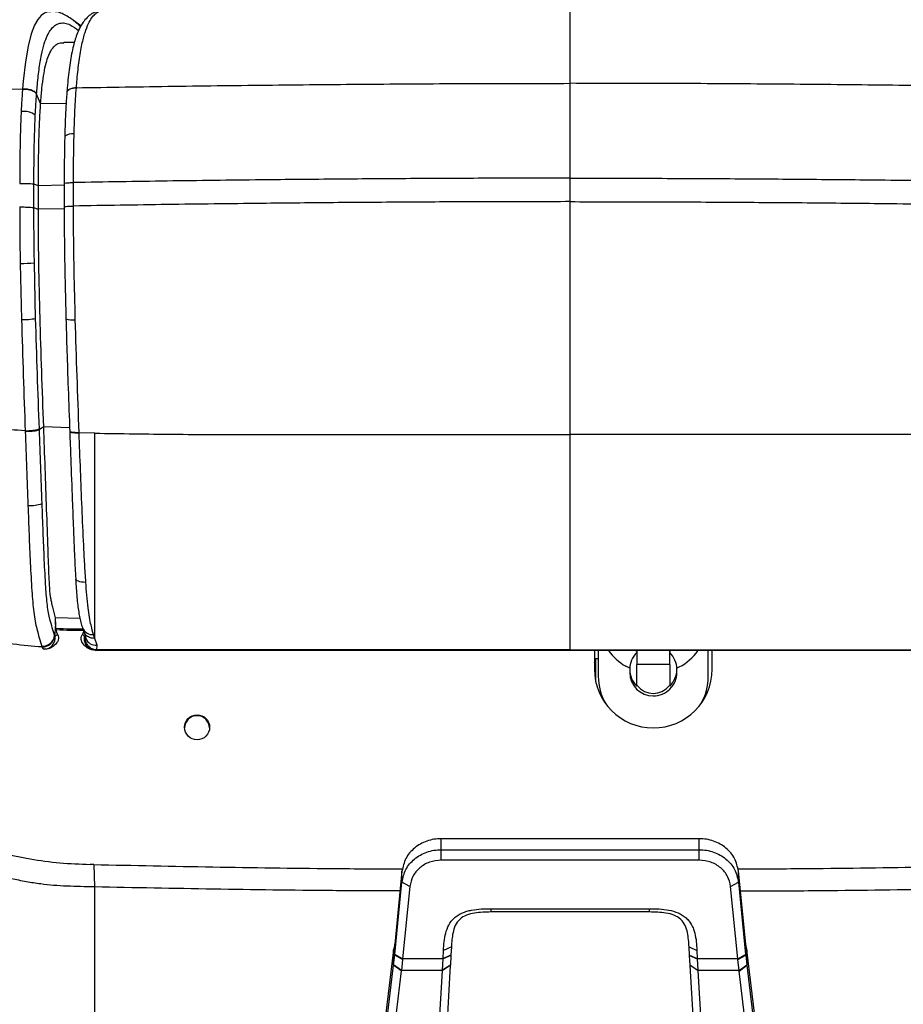
# Model space of a CAD drawing. Units: millimetres. Extents: x 0 to 297, y 0 to 210.
# Drawn here: x 35 to 46, y 116 to 128 of the extents above; entities that cross this region are included whole.
import ezdxf

# ---------------------------------------------------------------- set-up
doc = ezdxf.new("R2010")
doc.units = ezdxf.units.MM

msp = doc.modelspace()

# ---------------------------------------------------------------- linework, layer by layer
at = {"color": 7, "linetype": 'Continuous', "lineweight": 25}
for p, q in [((35.6759773, 128.1898858), (35.583382, 128.2513758)), ((35.5916583, 127.9778419), (35.4593266, 127.9747)), ((34.171075, 127.3725775), (34.9326507, 127.3878749)), ((34.9326504, 127.3878609), (34.9323142, 127.3834821)), ((35.1106804, 127.3183444), (35.1109846, 127.3224081)), ((35.1627945, 127.1983206), (35.1106807, 127.3183445)), ((35.4966848, 127.3428253), (35.4964391, 127.3398184)), ((35.1627942, 127.1983263), (35.4873833, 127.2043207)), ((35.0947543, 127.0506259), (35.0947544, 127.0506278)), ((41.9033045, 125.9498174), (41.9033044, 126.2488821)), ((35.0770204, 125.871944), (35.0770205, 126.1730247)), ((35.1338721, 126.1532194), (35.0770385, 126.1730184)), ((35.4623284, 126.15911), (35.1338671, 126.1532316)), ((35.133872, 125.8521306), (35.1338721, 126.1532194)), ((35.4623284, 126.1813393), (35.4623284, 125.8829471)), ((35.5808354, 125.8944179), (35.5808354, 126.1934826)), ((35.1339073, 125.8521187), (35.0770373, 125.8719381)), ((35.4624298, 125.8600471), (35.133867, 125.8541669)), ((34.9024262, 125.1634169), (34.9187828, 124.4487735)), ((35.0991895, 124.4637756), (35.0831652, 125.169145)), ((35.4850505, 124.4568444), (35.4850667, 124.4565299)), ((34.966134, 123.0334633), (34.9664315, 123.0253765)), ((35.1464167, 123.0479222), (35.1461159, 123.0561218)), ((35.2014503, 123.0845632), (35.1464163, 123.0479222)), ((35.5311282, 123.0720494), (35.2014498, 123.0845131)), ((35.5329568, 123.0283349), (35.5331368, 123.0233976)), ((35.6524937, 123.0068723), (35.6523083, 123.0119046)), ((35.8524854, 123.0022957), (35.6524907, 123.0069592)), ((35.6087221, 121.1469259), (35.6088339, 121.1455783)), ((35.3522533, 120.602219), (35.3523813, 120.6533758)), ((35.6629182, 120.6449314), (35.3524001, 120.6533805)), ((35.6961932, 120.5272194), (35.6982635, 120.5209184)), ((35.3422459, 120.4204797), (35.3406734, 120.4247997)), ((35.7299604, 120.4094547), (35.7213866, 120.4193271)), ((35.8524867, 120.390562), (35.8374621, 120.438399)), ((35.8806164, 120.3036206), (35.8524774, 120.3905614)), ((35.1772769, 120.2910172), (35.1814452, 120.2805646)), ((35.208498, 120.2507376), (35.1985828, 120.2511152)), ((35.8627533, 120.2374232), (35.8083148, 120.2458309)), ((41.9033043, 120.2374232), (35.8627533, 120.2374232)), ((35.8802658, 120.2424666), (35.8644867, 120.2434725)), ((41.9033043, 120.2424666), (35.8802658, 120.2424666)), ((41.9033043, 120.2424666), (47.9263429, 120.2424666)), ((41.9033043, 120.2374232), (41.9033043, 120.2424666)), ((47.9438553, 120.2374232), (41.9033043, 120.2374232)), ((42.2108043, 120.2374232), (42.2108043, 119.9979238)), ((42.2608043, 120.2374232), (42.2608043, 119.9064947)), ((42.7399989, 120.2318384), (42.7521938, 120.2258015)), ((42.7521938, 120.2374232), (42.7521938, 120.0573885)), ((43.1694149, 120.0573885), (43.1694149, 120.2374232)), ((43.1694149, 120.2258015), (43.1816739, 120.2318713)), ((43.6608043, 119.9064947), (43.6608043, 120.2374232)), ((43.7108043, 119.9979238), (43.7108043, 120.2374232)), ((42.2608043, 120.1286118), (42.2259709, 120.1286118)), ((42.2259709, 120.1286118), (42.2259709, 119.8483256)), ((42.6608043, 119.9961966), (42.6608043, 119.9570846)), ((42.6608043, 119.9961966), (42.6608043, 119.9570846)), ((43.1694149, 120.0573885), (42.7521938, 120.0573885)), ((42.7521938, 119.792428), (42.7521938, 120.0573885)), ((43.1694149, 120.0573885), (43.1694149, 119.792428)), ((43.2608043, 119.9570846), (43.2608043, 119.9961966)), ((43.2608043, 119.9570846), (43.2608043, 119.9961966)), ((42.3059709, 119.660083), (42.3059709, 119.633423)), ((42.3259709, 119.5998113), (42.3259709, 119.6127055)), ((40.2599926, 117.7002631), (40.2599926, 117.8402083)), ((43.546616, 117.8402083), (40.2599926, 117.8402083)), ((43.546616, 117.7002631), (43.546616, 117.8402083)), ((40.2599926, 117.5651617), (40.2599926, 117.7002631)), ((40.2599926, 117.7002631), (43.546616, 117.7002631)), ((43.546616, 117.5651617), (43.546616, 117.7002631)), ((35.8389325, 117.5109189), (35.791867, 117.5119781)), ((35.8389325, 117.5109189), (35.8492992, 117.2252765)), ((43.546616, 117.5651617), (40.2599926, 117.5651617)), ((39.7620141, 117.4270847), (39.6697909, 116.4988891)), ((39.7620141, 117.2871394), (39.7620141, 117.4270847)), ((44.0445945, 117.2871394), (44.0445945, 117.4270847)), ((44.1368178, 116.4988891), (44.0445945, 117.4270847)), ((39.6705603, 116.3666876), (39.7620141, 117.2871394)), ((39.8616302, 117.2327472), (39.7620141, 117.2871394)), ((39.8616302, 117.2327472), (39.7701763, 116.3122954)), ((43.9449785, 117.2327472), (44.0445945, 117.2871394)), ((44.0364323, 116.3122954), (43.9449785, 117.2327472)), ((44.0445945, 117.2871394), (44.1360484, 116.3666876)), ((40.8955244, 116.9490064), (42.9110843, 116.9490064)), ((40.895567, 116.9072018), (40.8955244, 116.9490064)), ((42.9110417, 116.9072018), (40.895567, 116.9072018)), ((42.9110417, 116.9072018), (42.9110843, 116.9490064)), ((39.6697909, 116.4990642), (39.6544069, 116.4279113)), ((39.6705933, 116.5031151), (39.6697909, 116.4990642)), ((39.6697909, 116.3589732), (39.6697909, 116.4988891)), ((40.3906064, 116.4612573), (40.290684, 116.4181138)), ((40.3906063, 116.461256), (40.3855262, 116.3589438)), ((43.4160023, 116.4612573), (43.5159247, 116.4181138)), ((43.4210824, 116.3589438), (43.4160024, 116.461256)), ((44.1368178, 116.4990642), (44.1360153, 116.5031151)), ((44.1522017, 116.4279113), (44.1368178, 116.4990642)), ((44.1368178, 116.3589732), (44.1368178, 116.4988891)), ((39.6535591, 116.4240811), (39.5263539, 115.3565828)), ((39.6544069, 116.4279113), (39.6535591, 116.4240811)), ((39.6535591, 116.2280299), (39.6535591, 116.4240811)), ((39.6546161, 116.2358886), (39.6697909, 116.3589771)), ((39.6697909, 116.3589694), (39.6705603, 116.3666876)), ((39.7692902, 116.3022299), (39.6697909, 116.3589771)), ((39.7701763, 116.3122954), (39.6705603, 116.3666876)), ((40.385274, 116.3545193), (40.2854002, 116.3122954)), ((40.2856363, 116.316453), (40.2906838, 116.4181096)), ((40.3855262, 116.3589438), (40.2856363, 116.316453)), ((40.385274, 116.3545193), (40.3774146, 116.2280422)), ((40.3855262, 116.3589438), (40.385274, 116.3545193)), ((43.4210824, 116.3589438), (43.5209724, 116.316453)), ((43.4213347, 116.3545193), (43.4210824, 116.3589438)), ((43.429194, 116.2280422), (43.4213347, 116.3545193)), ((43.4213347, 116.3545193), (43.5212085, 116.3122954)), ((43.5159249, 116.4181096), (43.5209724, 116.316453)), ((44.0364323, 116.3122954), (44.1360484, 116.3666876)), ((44.0372562, 116.3028518), (44.1368178, 116.3589694)), ((44.1360484, 116.3666876), (44.1368178, 116.3589694)), ((44.1368178, 116.3589771), (44.1519926, 116.2358886)), ((44.1530496, 116.4240811), (44.1522017, 116.4279113)), ((44.2802548, 115.3565828), (44.1530496, 116.4240811)), ((44.1530496, 116.4240811), (44.1530496, 116.2280299)), ((39.5255624, 115.1538893), (39.6535591, 116.2280299)), ((39.6535591, 116.2280299), (39.6546161, 116.2358886)), ((39.7531548, 116.1558799), (39.6535591, 116.2280299)), ((39.754089, 116.1626795), (39.6546161, 116.2358886)), ((39.7692902, 116.3022299), (39.754089, 116.1626795)), ((39.7701763, 116.3122954), (39.7692979, 116.3022294)), ((40.2854001, 116.3122954), (39.7701763, 116.3122954)), ((40.3772117, 116.2246216), (40.2773131, 116.1626795)), ((40.2775305, 116.1668648), (40.2854001, 116.3122954)), ((40.3774146, 116.2280394), (40.2775305, 116.1668648)), ((40.2854001, 116.3122954), (40.2856363, 116.316453)), ((40.3772117, 116.2246216), (40.3134408, 115.153732)), ((40.3774146, 116.2280394), (40.3772117, 116.2246216)), ((43.429397, 116.2246216), (43.429194, 116.2280394)), ((43.4291962, 116.2280409), (43.5290781, 116.1668648)), ((43.4931679, 115.153732), (43.429397, 116.2246216)), ((43.5292956, 116.1626795), (43.429397, 116.2246216)), ((43.5209724, 116.316453), (43.5212085, 116.3122954)), ((44.0364323, 116.3122954), (43.5212085, 116.3122954)), ((43.5212085, 116.3122954), (43.5290781, 116.1668648)), ((44.0372562, 116.3028518), (44.0364323, 116.3122954)), ((44.0525197, 116.1626795), (44.0372562, 116.3028518)), ((44.0525197, 116.1626795), (44.1519926, 116.2358886)), ((44.0535112, 116.1553987), (44.1530496, 116.2280299)), ((44.1519926, 116.2358886), (44.1530496, 116.2280299)), ((44.1530496, 116.2280299), (44.2810463, 115.1538893)), ((39.7531548, 116.1558798), (39.6259496, 115.0883816)), ((39.754089, 116.1626795), (39.7531629, 116.1558793)), ((40.2773131, 116.1626795), (39.7540893, 116.1626795)), ((40.2135567, 115.0920328), (40.2773131, 116.1626795)), ((40.2773131, 116.1626795), (40.2775305, 116.1668648)), ((43.5290781, 116.1668648), (43.5292956, 116.1626795)), ((44.0525197, 116.1626795), (43.5292956, 116.1626795)), ((43.5292956, 116.1626795), (43.593052, 115.0920328)), ((44.0535112, 116.1553987), (44.0525197, 116.1626795)), ((44.1806591, 115.0883816), (44.0535112, 116.1553988))]:
    msp.add_line(p, q, dxfattribs=at)
at = {"color": 7, "linetype": 'Continuous', "lineweight": 25, "flags": 128}
for points in [[(35.2906033, 128.3683451), (35.2531141, 128.3674589), (35.2107596, 128.3513715), (35.1688095, 128.3206158), (35.1267608, 128.2709244), (35.0858936, 128.1984546), (35.0428871, 128.0859595), (35.002833, 127.9300695), (34.9686389, 127.7312208), (34.9407406, 127.4846258), (34.9326507, 127.3878775), (34.9326505, 127.3878749), (34.9326505, 127.3878749)], [(35.6088339, 121.1455783), (35.6088737, 121.1452921), (35.6131585, 121.1363102), (35.6231111, 121.1280691), (35.6383432, 121.12089), (35.6582609, 121.1150529), (35.6820873, 121.1107856), (35.7088933, 121.1082544), (35.7376333, 121.1075581)], [(42.6611192, 120.009885), (42.6354981, 120.0226209), (42.6115859, 120.0357207)], [(43.292093, 120.0257854), (43.2861105, 120.0226209), (43.2604894, 120.009885)]]:
    msp.add_lwpolyline(points, dxfattribs=at)
at = {"color": 7, "linetype": 'Continuous', "lineweight": 25}
msp.add_circle((37.1536823, 119.2578428), 0.1596221, dxfattribs=at)
for centre, radius, start, end in [((34.9490137, 126.8566873), 0.242597, 53.07619582, 98.09133302), ((35.5668401, 126.655548), 0.159041, 82.11048708, 127.53664848), ((34.8980268, 128.1565493), 2.9931356, 270.0842161, 273.54625633), ((34.942088, 125.2607574), 0.8123183, 268.35597476, 281.15121567), ((35.5740612, 124.8099636), 0.3644659, 255.86674411, 274.72159316), ((35.029113, 122.5557231), 0.4741363, 266.62065185, 288.71433224), ((35.8237804, 120.5739837), 0.1362733, 202.91741703, 275.76217828), ((35.1862969, 120.4466746), 0.1559186, 266.68356601, 351.93496082), ((35.1814799, 120.4428842), 0.1623196, 269.98773774, 352.06629381), ((35.1960992, 120.4028207), 0.1525877, 274.66082492, 6.29458118), ((35.8646876, 120.4368745), 0.1342026, 199.67333203, 276.81660018), ((42.959215, 120.6422152), 0.6990576, 215.41134731, 240.17962313), ((42.9588942, 119.9961966), 0.298071, 133.90464887, 226.09535113), ((42.9627145, 119.9961966), 0.298071, 313.90464887, 46.09535113), ((42.9623302, 120.6422753), 0.6991447, 298.14249308, 324.37475133), ((42.9608043, 119.9998085), 0.7500024, 180.14397836, 359.85602164), ((42.9561136, 119.9065948), 0.6953092, 180.00824888, 210.16874025), ((42.9602465, 119.9576922), 0.2994428, 180.11624784, 270.10672663), ((42.9615504, 119.9575032), 0.2992542, 269.85715465, 359.91987088), ((42.9655679, 119.9065752), 0.6952364, 329.82964312, 359.99336775), ((37.1533043, 119.2455065), 0.1600145, 2.26157006, 177.73842994)]:
    msp.add_arc(centre, radius, start, end, dxfattribs=at)
msp.add_ellipse((42.9608043, 120.0532028), major_axis=(0, 0.3628659), ratio=0.8267516938, start_param=2.3726600831, end_param=3.9105252241, dxfattribs=at)
for points, knots in [([(35.6694044, 128.1768507), (35.6604498, 128.1858839), (35.6229666, 128.2236962), (35.5626223, 128.2706768), (35.4885834, 128.3198965), (35.421971, 128.351133), (35.3575474, 128.3706686), (35.3125544, 128.3724934), (35.291586, 128.3733439)], [0, 0, 0, 0, 0.0883915471, 0.37000016, 0.5681789177, 0.7328024205, 0.8754762241, 1, 1, 1, 1]), ([(35.9764843, 128.3894654), (35.9751586, 128.3895687), (35.9533626, 128.3912666), (35.9064306, 128.3824416), (35.8411874, 128.3591299), (35.7813455, 128.3205738), (35.7260119, 128.2669901), (35.6788589, 128.2000313), (35.640538, 128.123991), (35.6098473, 128.0426272), (35.5842922, 127.9563172), (35.5621661, 127.8595206), (35.5423039, 127.7497231), (35.5249877, 127.6296759), (35.5102886, 127.5010935), (35.5013598, 127.4031476), (35.4973283, 127.3493347), (35.4968124, 127.3424485)], [0, 0, 0, 0, 0.00540010136, 0.08877993295, 0.17696951693, 0.26442875967, 0.35291073915, 0.44023788922, 0.52785535358, 0.60020804312, 0.66419185085, 0.73117482298, 0.79785566685, 0.86307643666, 0.92729223833, 0.99069586343, 1, 1, 1, 1]), ([(35.6173915, 127.4034608), (35.6201193, 127.4371119), (35.6299156, 127.5579603), (35.6519114, 127.7519418), (35.6866035, 127.9536438), (35.7272591, 128.1095824), (35.7692351, 128.2173301), (35.8115248, 128.2909004), (35.8531091, 128.3395161), (35.8956973, 128.3697748), (35.9366636, 128.3865633), (35.9634083, 128.385276), (35.9756153, 128.3846884)], [0, 0, 0, 0, 0.0445810556, 0.1601004585, 0.2798340845, 0.3928858469, 0.5087564389, 0.6088811629, 0.709059354, 0.8114998171, 0.9139635174, 1, 1, 1, 1]), ([(41.9033043, 127.456227), (41.9033043, 127.5246237), (41.9033043, 127.6601712), (41.9033043, 127.8405149), (41.9033043, 127.9985989), (41.9033043, 128.1329287), (41.9033043, 128.2440491), (41.9033043, 128.3323784), (41.9033043, 128.398957), (41.9033043, 128.4503427), (41.9033043, 128.4754044), (41.9033043, 128.4697365), (41.9033043, 128.4676316)], [0, 0, 0, 0, 0.0850452589, 0.168541459, 0.2523648582, 0.3384379104, 0.4285246878, 0.524084831, 0.6262097584, 0.7356255016, 0.9018204858, 1, 1, 1, 1]), ([(35.1109836, 127.3224104), (35.1133466, 127.3523753), (35.1219584, 127.4615824), (35.141161, 127.6375116), (35.1716794, 127.8216628), (35.207828, 127.9643329), (35.2460126, 128.0644024), (35.2851831, 128.1335141), (35.3243856, 128.1793847), (35.3646572, 128.2084551), (35.4140251, 128.2263611), (35.4722461, 128.2259078), (35.5520793, 128.2005419), (35.6097043, 128.155801), (35.6449797, 128.1284127)], [0, 0, 0, 0, 0.0280453255, 0.1022111476, 0.1790952933, 0.2527389013, 0.3282244562, 0.3958558463, 0.4635259529, 0.5327232323, 0.6019361972, 0.7131552281, 0.8244065802, 1, 1, 1, 1]), ([(35.1627925, 127.1983263), (35.1678933, 127.2639329), (35.1779683, 127.3935191), (35.1989443, 127.5570433), (35.2245519, 127.6903904), (35.2589517, 127.8059099), (35.3031472, 127.8945544), (35.3565778, 127.9499572), (35.4091154, 127.9767344), (35.4440448, 127.9712853), (35.4594484, 127.9688822)], [0, 0, 0, 0, 0.1016288829, 0.2007374597, 0.3013918894, 0.4070550394, 0.5553467883, 0.7112476771, 0.8726622786, 1, 1, 1, 1]), ([(34.9323146, 127.3834821), (34.9303246, 127.3564233), (34.9269209, 127.3101412), (34.920873, 127.2151023), (34.9173556, 127.1458503), (34.9148678, 127.0968691)], [0, 0, 0, 0, 0.2917971625, 0.4990964571, 1, 1, 1, 1]), ([(34.9326496, 127.3878632), (34.9523497, 127.3876905), (34.9917498, 127.387345), (35.0476053, 127.3728898), (35.0920049, 127.3505483), (35.1046574, 127.3317897), (35.1109836, 127.3224103)], [0, 0, 0, 0, 0.2499999733, 0.4999999644, 0.7499999733, 1, 1, 1, 1]), ([(35.4993389, 127.3386067), (35.4988944, 127.3426328), (35.4974037, 127.3561357), (35.5192702, 127.3762221), (35.5604279, 127.394844), (35.5982376, 127.3984274), (35.6171424, 127.4002191)], [0, 0, 0, 0, 0.1240440699, 0.4160293799, 0.70801469, 1, 1, 1, 1]), ([(35.499563, 127.3422912), (35.4991592, 127.3461093), (35.4977497, 127.3594332), (35.5195453, 127.3793808), (35.5606665, 127.3980711), (35.5984831, 127.4016642), (35.6173915, 127.4034608)], [0, 0, 0, 0, 0.1180748082, 0.4120498722, 0.7060249361, 1, 1, 1, 1]), ([(35.5886706, 126.8130836), (35.5918227, 126.9150668), (35.5980956, 127.1180222), (35.6108146, 127.3064661), (35.6171424, 127.4002187)], [0, 0, 0, 0, 0.5024902927, 1, 1, 1, 1]), ([(35.6171431, 127.4002212), (36.0310695, 127.4069185), (36.858922, 127.4203131), (38.1120105, 127.4356139), (39.3711984, 127.4471417), (40.6357312, 127.4547304), (41.4807806, 127.4557281), (41.9033043, 127.456227)], [0, 0, 0, 0, 0.20000068, 0.4000012329, 0.6000015357, 0.8000012034, 1, 1, 1, 1]), ([(35.6171437, 127.4002212), (35.6171438, 127.4002221), (35.6172265, 127.4013026), (35.6173096, 127.4023821), (35.6173926, 127.4034608)], [0, 0, 0, 0, 0.000811119, 1, 1, 1, 1]), ([(41.9033045, 126.2488821), (41.9033045, 126.3988332), (41.9033045, 126.6416794), (41.9033044, 126.9663887), (41.9033044, 127.2223514), (41.9033043, 127.3793218), (41.9033043, 127.456227)], [0, 0, 0, 0, 0.3601176772, 0.5832114519, 0.7958009128, 1, 1, 1, 1]), ([(48.1894655, 127.4002212), (47.7755391, 127.4069185), (46.9476866, 127.4203131), (45.6945982, 127.4356139), (44.4354102, 127.4471417), (43.1708775, 127.4547304), (42.3258281, 127.4557281), (41.9033043, 127.456227)], [0, 0, 0, 0, 0.20000068, 0.4000012329, 0.6000015357, 0.8000012034, 1, 1, 1, 1]), ([(35.0947544, 127.0506278), (35.0947544, 127.0506281), (35.0969051, 127.0968884), (35.100296, 127.1613888), (35.1057865, 127.2502176), (35.1088769, 127.2932371), (35.1106806, 127.3183446)], [0, 0, 0, 0, 0.0000035363, 0.5029970072, 0.7099331264, 1, 1, 1, 1]), ([(35.496681, 127.3387573), (35.4941071, 127.3054899), (35.487644, 127.2219583), (35.4801099, 127.0775478), (35.4737923, 126.9248397), (35.4712101, 126.8236257), (35.4701299, 126.7812836)], [0, 0, 0, 0, 0.1898864036, 0.4767883196, 0.7811181328, 1, 1, 1, 1]), ([(35.1338866, 126.1532054), (35.1342538, 126.2480787), (35.1349769, 126.434861), (35.1401588, 126.7065391), (35.1484903, 126.9642196), (35.1580936, 127.1213872), (35.1627942, 127.1983162)], [0, 0, 0, 0, 0.263064462, 0.5179099584, 0.7640309445, 1, 1, 1, 1]), ([(34.9148678, 127.0968691), (34.9144072, 127.0869853), (34.9107737, 127.009018), (34.9052946, 126.8597074), (34.8979649, 126.5653051), (34.8968437, 126.3369741), (34.8960788, 126.1811885)], [0, 0, 0, 0, 0.0336770411, 0.2656551886, 0.4989717137, 1, 1, 1, 1]), ([(35.0770412, 126.1730855), (35.0770584, 126.1854347), (35.0772674, 126.3357933), (35.0793446, 126.5594319), (35.0861389, 126.839294), (35.0915197, 126.9810511), (35.0947543, 127.050625), (35.0947543, 127.0506259)], [0, 0, 0, 0, 0.0414101209, 0.5041919921, 0.7521496515, 0.9999966594, 1, 1, 1, 1]), ([(35.4699289, 126.7816654), (35.4698994, 126.7806878), (35.4677732, 126.7102835), (35.4650479, 126.5645692), (35.4625213, 126.3651233), (35.4626135, 126.2355863), (35.4626523, 126.181192)], [0, 0, 0, 0, 0.004987343, 0.3591491823, 0.7308982833, 1, 1, 1, 1]), ([(35.5808439, 126.1934646), (35.5811553, 126.2976231), (35.5817784, 126.5060466), (35.5863724, 126.7107031), (35.5886706, 126.8130836)], [0, 0, 0, 0, 0.4997449218, 1, 1, 1, 1]), ([(41.9033044, 126.2488821), (41.574568, 126.2485935), (40.9170792, 126.2480164), (39.9322771, 126.2434542), (38.9498654, 126.2365256), (37.8955947, 126.2262886), (36.770552, 126.2125666), (35.9774075, 126.1998439), (35.5808292, 126.1934825)], [0, 0, 0, 0, 0.1547497161, 0.3095069881, 0.4642618855, 0.619017693, 0.8095059693, 1, 1, 1, 1]), ([(41.9033042, 126.2488821), (42.2320406, 126.2485935), (42.8895295, 126.2480164), (43.8743316, 126.2434542), (44.8567432, 126.2365256), (45.911014, 126.2262886), (47.0360567, 126.2125666), (47.8292012, 126.1998439), (48.2257794, 126.1934825)], [0, 0, 0, 0, 0.1547497161, 0.3095069881, 0.4642618855, 0.619017693, 0.8095059693, 1, 1, 1, 1]), ([(34.8960788, 126.1812121), (34.9157715, 126.1815094), (34.9551569, 126.1821042), (35.0115674, 126.180518), (35.0568616, 126.1774211), (35.0702905, 126.1744899), (35.0770049, 126.1730244)], [0, 0, 0, 0, 0.2500000867, 0.500000136, 0.7500001148, 1, 1, 1, 1]), ([(35.465236, 126.1813436), (35.4646001, 126.1820832), (35.4625513, 126.1844656), (35.4837948, 126.1882435), (35.5243393, 126.1919309), (35.5620091, 126.1929598), (35.5808439, 126.1934742)], [0, 0, 0, 0, 0.1304596282, 0.4203064188, 0.7101532094, 1, 1, 1, 1]), ([(34.8960788, 125.8821238), (34.8963417, 125.7622084), (34.8968666, 125.5228715), (34.9005756, 125.2830701), (34.9024262, 125.1634169)], [0, 0, 0, 0, 0.5010319451, 1, 1, 1, 1]), ([(35.0831652, 125.169145), (35.0813688, 125.2865679), (35.0777811, 125.5210756), (35.0772863, 125.7551336), (35.0770393, 125.8719938)], [0, 0, 0, 0, 0.5007211728, 1, 1, 1, 1]), ([(35.2014483, 123.084619), (35.1929471, 123.3193706), (35.1760575, 123.7857586), (35.1565176, 124.4068973), (35.1433671, 124.9453024), (35.1353028, 125.4011145), (35.1343548, 125.7024889), (35.1338842, 125.8521074)], [0, 0, 0, 0, 0.2559425909, 0.5084889373, 0.6745114817, 0.8384100352, 1, 1, 1, 1]), ([(35.4623738, 125.8829702), (35.4624562, 125.8078126), (35.4626452, 125.635588), (35.4655938, 125.3507363), (35.471004, 125.0235894), (35.4777268, 124.7205101), (35.4831835, 124.530067), (35.4852813, 124.4568513)], [0, 0, 0, 0, 0.1582034312, 0.3625246407, 0.5980661526, 0.8454767673, 1, 1, 1, 1]), ([(35.465192, 125.8829804), (35.4645634, 125.883665), (35.4625191, 125.8858915), (35.4837392, 125.8894471), (35.5242863, 125.8929357), (35.5619774, 125.8939169), (35.580823, 125.8944076)], [0, 0, 0, 0, 0.1289190693, 0.4192793795, 0.7096396898, 1, 1, 1, 1]), ([(41.9033045, 125.9498174), (41.5745687, 125.9495289), (40.9170809, 125.9489518), (39.93228, 125.9443895), (38.9498688, 125.9374609), (37.8955978, 125.927224), (36.7705539, 125.9135019), (35.9774082, 125.9007793), (35.5808292, 125.8944178)], [0, 0, 0, 0, 0.154749425, 0.3095065046, 0.4642613152, 0.6190171483, 0.8095056148, 1, 1, 1, 1]), ([(35.6040619, 124.4467345), (35.598704, 124.6531852), (35.5897807, 124.9970228), (35.5821302, 125.4806093), (35.5812732, 125.7563166), (35.5808439, 125.8943999)], [0, 0, 0, 0, 0.4286030485, 0.7138256935, 1, 1, 1, 1]), ([(41.9033041, 125.9498174), (42.2320399, 125.9495289), (42.8895278, 125.9489518), (43.8743287, 125.9443895), (44.8567398, 125.9374609), (45.9110109, 125.927224), (47.0360548, 125.9135019), (47.8292004, 125.9007793), (48.2257794, 125.8944178)], [0, 0, 0, 0, 0.154749425, 0.3095065046, 0.4642613152, 0.6190171483, 0.8095056148, 1, 1, 1, 1]), ([(41.9033048, 122.9872557), (41.9033048, 123.1826967), (41.9033047, 123.5550202), (41.9033047, 124.0903911), (41.9033047, 124.5811088), (41.9033046, 125.0349797), (41.9033046, 125.4876286), (41.9033045, 125.7888211), (41.9033045, 125.9498174)], [0, 0, 0, 0, 0.19904672708, 0.37919255896, 0.54404162022, 0.69622646244, 0.83762407985, 1, 1, 1, 1]), ([(34.9187828, 124.4487735), (34.9259695, 124.2109836), (34.9402623, 123.7380671), (34.9575379, 123.267526), (34.9661271, 123.0335804)], [0, 0, 0, 0, 0.5028157651, 1, 1, 1, 1]), ([(35.1461153, 123.0561215), (35.1375743, 123.2893052), (35.1204312, 123.7573421), (35.1062869, 124.2277385), (35.0991895, 124.4637756)], [0, 0, 0, 0, 0.4982166687, 1, 1, 1, 1]), ([(35.4847139, 124.4565197), (35.4880359, 124.338637), (35.4957346, 124.0654469), (35.5112698, 123.6101617), (35.5243608, 123.2523285), (35.531992, 123.0489964), (35.5327693, 123.0282848)], [0, 0, 0, 0, 0.2466452826, 0.5715938003, 0.9563621641, 1, 1, 1, 1]), ([(35.6523064, 123.0119046), (35.6435206, 123.2504166), (35.6259471, 123.7274959), (35.6113575, 124.2069697), (35.6040619, 124.4467345)], [0, 0, 0, 0, 0.49994179443, 1, 1, 1, 1]), ([(34.9661295, 123.0334636), (34.8418924, 123.0414864), (34.5934212, 123.0575319), (34.3470708, 123.090036), (34.2238971, 123.1062878)], [0, 0, 0, 0, 0.50000617415, 1, 1, 1, 1]), ([(34.9661334, 123.033463), (34.9858405, 123.0338634), (35.0252547, 123.0346641), (35.08148, 123.0399555), (35.1264412, 123.0473955), (35.1395573, 123.0532128), (35.1461153, 123.0561215)], [0, 0, 0, 0, 0.2499999987, 0.4999999983, 0.7499999987, 1, 1, 1, 1]), ([(34.9664311, 123.0253765), (34.9722189, 122.8680574), (34.9837899, 122.5535417), (34.9953744, 122.239414), (35.0011643, 122.0824113)], [0, 0, 0, 0, 0.5001947637, 1, 1, 1, 1]), ([(35.1812396, 122.1066545), (35.1754071, 122.2632187), (35.1637267, 122.5767559), (35.1521915, 122.8907303), (35.1464163, 123.0479222)], [0, 0, 0, 0, 0.4993481897, 1, 1, 1, 1]), ([(35.3523813, 120.6533757), (35.3406033, 120.6969909), (35.3240364, 120.7583396), (35.3041339, 120.8405895), (35.293197, 120.8906743), (35.2829992, 120.9513244), (35.276373, 121.0459775), (35.270099, 121.1818952), (35.2636863, 121.3465232), (35.2532541, 121.6319284), (35.238979, 122.0367934), (35.2206405, 122.5575339), (35.2078656, 122.9083786), (35.2014521, 123.084513)], [0, 0, 0, 0, 0.10021016044, 0.14095485423, 0.17209735675, 0.19440428153, 0.23395114546, 0.28917608195, 0.35334554885, 0.42142411089, 0.61062759363, 0.80452358611, 1, 1, 1, 1]), ([(35.5331174, 123.0234676), (35.5373575, 122.908378), (35.548124, 122.6161425), (35.5631743, 122.2040183), (35.5779826, 121.8104506), (35.5899177, 121.5236567), (35.5996434, 121.3092417), (35.606205, 121.193532), (35.6088476, 121.1469319)], [0, 0, 0, 0, 0.1824844966, 0.463364514, 0.654420942, 0.809308507, 0.9232021696, 1, 1, 1, 1]), ([(35.5358005, 123.0283904), (35.5352488, 123.0271497), (35.5334271, 123.0230533), (35.5548967, 123.0173933), (35.5956864, 123.0125318), (35.633433, 123.0121137), (35.6523064, 123.0119046)], [0, 0, 0, 0, 0.1264901559, 0.4176601039, 0.708830052, 1, 1, 1, 1]), ([(35.5359942, 123.0235659), (35.5354161, 123.0222859), (35.5335474, 123.018148), (35.555061, 123.0124505), (35.5958743, 123.007588), (35.6336174, 123.007169), (35.6524889, 123.0069595)], [0, 0, 0, 0, 0.1299000295, 0.419933353, 0.7099666765, 1, 1, 1, 1]), ([(35.7376333, 121.1075581), (35.7326733, 121.1845599), (35.7227504, 121.3386073), (35.7066925, 121.6541376), (35.681971, 122.2091752), (35.6642324, 122.6882775), (35.6524886, 123.0069583), (35.6524886, 123.0069593)], [0, 0, 0, 0, 0.1247901376, 0.2496512015, 0.5008939076, 0.9999984509, 1, 1, 1, 1]), ([(35.8524854, 123.0022957), (36.1849572, 122.9971362), (36.8499214, 122.9868167), (37.8539855, 122.9846034), (38.8619161, 122.9841545), (39.8734752, 122.9854177), (40.8876253, 122.9871033), (41.5647556, 122.9872049), (41.9033043, 122.9872557)], [0, 0, 0, 0, 0.1666712745, 0.3333527725, 0.5000106342, 0.6666707264, 0.83334342, 1, 1, 1, 1]), ([(35.8524867, 120.3905617), (35.8524868, 120.4174228), (35.8524868, 120.466761), (35.8524872, 120.5407145), (35.8524877, 120.6145063), (35.8524883, 120.6957105), (35.8524889, 120.7963525), (35.8524895, 120.9408748), (35.8524898, 121.1457433), (35.8524896, 121.4225847), (35.8524887, 121.7587766), (35.8524874, 122.1461465), (35.8524859, 122.5666413), (35.8524856, 122.8562801), (35.8524854, 123.0022957)], [0, 0, 0, 0, 0.0582052874, 0.1069105702, 0.145026922, 0.1832778273, 0.2248089949, 0.2726400594, 0.3505010221, 0.4478777781, 0.5656627825, 0.7015001064, 0.849517162, 1, 1, 1, 1]), ([(47.9541233, 123.0022957), (47.6216514, 122.9971362), (46.9566873, 122.9868167), (45.9526232, 122.9846034), (44.9446925, 122.9841545), (43.9331334, 122.9854177), (42.9189834, 122.9871033), (42.2418531, 122.9872049), (41.9033043, 122.9872557)], [0, 0, 0, 0, 0.1666712745, 0.3333527725, 0.5000106342, 0.6666707264, 0.83334342, 1, 1, 1, 1]), ([(41.9033043, 120.2424666), (41.9033043, 120.2727048), (41.9033043, 120.3272883), (41.9033043, 120.400411), (41.9033043, 120.461091), (41.9033043, 120.5152095), (41.9033043, 120.5682831), (41.9033043, 120.6264451), (41.9033043, 120.6972305), (41.9033043, 120.791157), (41.9033043, 120.9205317), (41.9033043, 121.0961288), (41.9033043, 121.3221309), (41.9033043, 121.5961214), (41.9033043, 121.9111016), (41.9033043, 122.2566085), (41.9033043, 122.6187864), (41.9033043, 122.8645376), (41.9033043, 122.9872557)], [0, 0, 0, 0, 0.0639185406, 0.1153806682, 0.1582545521, 0.1953685858, 0.2296903753, 0.2641967865, 0.3016139311, 0.3446424486, 0.3957638318, 0.4564715685, 0.5274720235, 0.6087180291, 0.6991991424, 0.7968377825, 0.8985490748, 1, 1, 1, 1]), ([(35.3406734, 120.4247997), (35.3307043, 120.4580153), (35.310774, 120.5244201), (35.2849714, 120.6179442), (35.2633297, 120.7112811), (35.2476045, 120.8079959), (35.2365606, 120.9221826), (35.2233504, 121.1147142), (35.2089213, 121.3901252), (35.1944827, 121.7471809), (35.1856544, 121.9868184), (35.1812396, 122.1066545)], [0, 0, 0, 0, 0.1036240991, 0.2071654376, 0.2721907188, 0.336888385, 0.4003382301, 0.4640015524, 0.6422419704, 0.8210952819, 1, 1, 1, 1]), ([(35.0011643, 122.0824113), (35.0056854, 121.9598606), (35.0147262, 121.7147912), (35.030038, 121.3495482), (35.0458778, 121.0617703), (35.0610432, 120.8533829), (35.0742329, 120.7193005), (35.0924064, 120.6035001), (35.116767, 120.4968346), (35.14529, 120.3952981), (35.166612, 120.325786), (35.1772769, 120.2910172)], [0, 0, 0, 0, 0.171762839, 0.3434805737, 0.5146579611, 0.5839914243, 0.6531125923, 0.726135902, 0.7994840433, 0.8997053077, 1, 1, 1, 1]), ([(35.6079916, 121.1455165), (35.6096822, 121.1151821), (35.6136317, 121.0443163), (35.6214948, 120.9407161), (35.6314333, 120.8382431), (35.6431813, 120.7465576), (35.6576008, 120.6650121), (35.6748661, 120.5905174), (35.6879009, 120.5429585), (35.6949336, 120.5213855), (35.6952938, 120.5202806)], [0, 0, 0, 0, 0.1164900562, 0.2721385806, 0.414403098, 0.5485633623, 0.6908533902, 0.8331042713, 0.9914525217, 1, 1, 1, 1]), ([(35.8374621, 120.438399), (35.8373727, 120.4386899), (35.8260553, 120.4755199), (35.8071294, 120.5394471), (35.7833788, 120.6556283), (35.7650623, 120.7840996), (35.7499371, 120.9377276), (35.7417386, 121.0508928), (35.7376333, 121.1075581)], [0, 0, 0, 0, 0.002016714, 0.2553288701, 0.4286764144, 0.6017724894, 0.8005954354, 1, 1, 1, 1]), ([(35.3522533, 120.602219), (35.3492993, 120.5570045), (35.3454351, 120.4978602), (35.3415811, 120.438727), (35.3406734, 120.4247997)], [0, 0, 0, 0, 0.7644763892, 1, 1, 1, 1]), ([(35.38046, 120.4366421), (35.379655, 120.4385031), (35.3658738, 120.4703635), (35.354526, 120.5265637), (35.3528997, 120.5807012), (35.3522533, 120.602219)], [0, 0, 0, 0, 0.0360313232, 0.6168567072, 1, 1, 1, 1]), ([(35.3601925, 120.5183707), (35.4188771, 120.5152224), (35.5325343, 120.5091249), (35.6463516, 120.5098346), (35.7014017, 120.5101779)], [0, 0, 0, 0, 0.5163292281, 1, 1, 1, 1]), ([(35.3639779, 120.502248), (35.4242037, 120.4991834), (35.5381949, 120.4933828), (35.6523292, 120.4940367), (35.7061622, 120.4943451)], [0, 0, 0, 0, 0.528337116, 1, 1, 1, 1]), ([(35.7103848, 120.4804401), (35.707234, 120.4708211), (35.7020979, 120.4551408), (35.6943566, 120.4405831), (35.6913643, 120.4349557)], [0, 0, 0, 0, 0.6134487749, 1, 1, 1, 1]), ([(35.6962569, 120.5272888), (35.7006553, 120.5123629), (35.705501, 120.495919), (35.7103471, 120.4805569), (35.7107944, 120.4791388)], [0, 0, 0, 0, 0.9076874912, 1, 1, 1, 1]), ([(35.7108687, 120.4789683), (35.7164968, 120.4606287), (35.7255695, 120.4310643), (35.7348347, 120.4025724), (35.7383524, 120.3917548)], [0, 0, 0, 0, 0.620326357, 1, 1, 1, 1]), ([(35.8524774, 120.3905615), (35.8329197, 120.3914286), (35.7938042, 120.3931627), (35.7459705, 120.4215677), (35.7174562, 120.4527652), (35.7139088, 120.4747432), (35.7131126, 120.4796761)], [0, 0, 0, 0, 0.3040068186, 0.608013641, 0.9120204667, 1, 1, 1, 1]), ([(35.1814452, 120.2805646), (35.0587842, 120.2910806), (34.8153525, 120.3119505), (34.5779776, 120.3470768), (34.4598292, 120.3635421), (34.4598282, 120.3635423)], [0, 0, 0, 0, 0.5038803496, 0.9999959354, 1, 1, 1, 1]), ([(35.38046, 120.4366421), (35.3843274, 120.4261553), (35.3920987, 120.4050827), (35.3886806, 120.3689808), (35.368142, 120.3289348), (35.3295664, 120.2897927), (35.2734902, 120.2573111), (35.2303746, 120.2529503), (35.208498, 120.2507376)], [0, 0, 0, 0, 0.1127611681, 0.2265883049, 0.3572006836, 0.5641742969, 0.7788644471, 1, 1, 1, 1]), ([(35.3422459, 120.4204797), (35.3424757, 120.4200391), (35.3432378, 120.418578), (35.3451241, 120.4176278), (35.3468058, 120.4188512), (35.347767, 120.4195505)], [0, 0, 0, 0, 0.1560957857, 0.5176400666, 1, 1, 1, 1]), ([(35.38046, 120.4366421), (35.3734466, 120.4340851), (35.3595127, 120.429005), (35.3516648, 120.422688), (35.347767, 120.4195505)], [0, 0, 0, 0, 0.5033342089, 1, 1, 1, 1]), ([(35.8083148, 120.2458309), (35.7848095, 120.2562314), (35.7400559, 120.2760336), (35.699504, 120.3218282), (35.6799471, 120.360494), (35.675487, 120.3898571), (35.6809761, 120.414738), (35.6882466, 120.428888), (35.6913643, 120.4349557)], [0, 0, 0, 0, 0.30131887551, 0.57370334614, 0.70393539419, 0.81148698223, 0.91916215165, 1, 1, 1, 1]), ([(35.7213866, 120.4193271), (35.7195807, 120.4207571), (35.7128456, 120.4260903), (35.7021952, 120.4313568), (35.6922582, 120.4346587), (35.6913643, 120.4349557)], [0, 0, 0, 0, 0.2500379216, 0.9325328743, 1, 1, 1, 1]), ([(35.8083148, 120.2458309), (35.8039787, 120.2478796), (35.790488, 120.2542537), (35.7697057, 120.2696511), (35.7484496, 120.2935951), (35.7322247, 120.3220759), (35.7219475, 120.3535607), (35.7175444, 120.3867035), (35.7201058, 120.4084526), (35.7213866, 120.4193271)], [0, 0, 0, 0, 0.0731677098, 0.2276397581, 0.3821118065, 0.5365838549, 0.6910559033, 0.8455279516, 1, 1, 1, 1]), ([(35.8644867, 120.2434725), (35.8486545, 120.2470946), (35.8169837, 120.2543402), (35.7760604, 120.2841508), (35.7460327, 120.3241658), (35.731064, 120.3676915), (35.7292134, 120.396609), (35.7299478, 120.4092381), (35.7299604, 120.4094547)], [0, 0, 0, 0, 0.2086217916, 0.4173288319, 0.6242182289, 0.8326029332, 0.9971292174, 1, 1, 1, 1]), ([(35.1814452, 120.2805646), (35.1822332, 120.277795), (35.1865919, 120.2624745), (35.1931831, 120.2562304), (35.1985828, 120.2511152)], [0, 0, 0, 0, 0.1807818849, 1, 1, 1, 1]), ([(35.8627533, 120.2374232), (35.8698295, 120.2390834), (35.876906, 120.2407437), (35.8802656, 120.2424666), (35.8802658, 120.2424666)], [0, 0, 0, 0, 0.9999547338, 1, 1, 1, 1]), ([(35.8644867, 120.2434725), (35.8701738, 120.2507364), (35.8852981, 120.270054), (35.8824152, 120.2907234), (35.8806164, 120.3036206)], [0, 0, 0, 0, 0.3760242926, 1, 1, 1, 1]), ([(42.2259709, 119.9836449), (42.2263001, 120.0053947), (42.2267964, 120.0381842), (42.2190189, 120.0748152), (42.2098483, 120.0877036), (42.2076605, 120.0907783)], [0, 0, 0, 0, 0.6000216234, 0.9045812058, 1, 1, 1, 1]), ([(42.2217475, 119.9271336), (42.2237686, 119.9435415), (42.2260863, 119.9623571), (42.225984, 119.9812298), (42.2259709, 119.9836449)], [0, 0, 0, 0, 0.8720334018, 1, 1, 1, 1]), ([(40.2599926, 117.8402083), (40.2291309, 117.8387052), (40.1673529, 117.8356963), (40.077927, 117.8116474), (39.994624, 117.7741537), (39.8963004, 117.7061844), (39.7981865, 117.5921565), (39.7741011, 117.4822435), (39.7620141, 117.4270847)], [0, 0, 0, 0, 0.1237565131, 0.2477323588, 0.3721161177, 0.4970395935, 0.7475935551, 1, 1, 1, 1]), ([(44.0445945, 117.4270847), (44.0325075, 117.4822435), (44.0084222, 117.5921565), (43.9103082, 117.7061844), (43.8119846, 117.7741537), (43.7286817, 117.8116474), (43.6392557, 117.8356963), (43.5774777, 117.8387052), (43.546616, 117.8402083)], [0, 0, 0, 0, 0.2524064449, 0.5029604065, 0.6278838823, 0.7522676412, 0.8762434869, 1, 1, 1, 1]), ([(34.5045305, 117.69809), (34.678288, 117.6561739), (34.9761485, 117.58432), (35.4078155, 117.5273861), (35.6636081, 117.5171238), (35.791867, 117.5119781)], [0, 0, 0, 0, 0.4110958038, 0.7047131747, 1, 1, 1, 1]), ([(39.7620141, 117.2871394), (39.7741011, 117.3422983), (39.7981865, 117.4522112), (39.8963004, 117.5662391), (39.994624, 117.6342084), (40.077927, 117.6717021), (40.1673529, 117.695751), (40.2291309, 117.69876), (40.2599926, 117.7002631)], [0, 0, 0, 0, 0.25240644485, 0.50296040645, 0.62788388234, 0.75226764117, 0.87624348685, 1, 1, 1, 1]), ([(43.546616, 117.7002631), (43.5774777, 117.69876), (43.6392557, 117.695751), (43.7286817, 117.6717021), (43.8119846, 117.6342084), (43.9103082, 117.5662391), (44.0084222, 117.4522112), (44.0325075, 117.3422983), (44.0445945, 117.2871394)], [0, 0, 0, 0, 0.1237565131, 0.2477323588, 0.3721161177, 0.4970395935, 0.7475935551, 1, 1, 1, 1]), ([(35.8389325, 117.5109189), (36.8494261, 117.4896701), (38.1598989, 117.4621132), (39.4706989, 117.4564838), (39.770753, 117.4551952)], [0, 0, 0, 0, 0.77109085064, 1, 1, 1, 1]), ([(40.2599926, 117.5651617), (40.2098468, 117.5601227), (40.1095662, 117.5500457), (39.9822744, 117.4730881), (39.8902032, 117.3642565), (39.8711639, 117.2766269), (39.8616302, 117.2327472)], [0, 0, 0, 0, 0.24985307575, 0.49965126029, 0.7494549372, 1, 1, 1, 1]), ([(43.9449785, 117.2327472), (43.9354447, 117.2766269), (43.9164055, 117.3642565), (43.8243343, 117.4730881), (43.6970424, 117.5500457), (43.5967618, 117.5601227), (43.546616, 117.5651617)], [0, 0, 0, 0, 0.2505450628, 0.5003487397, 0.7501469242, 1, 1, 1, 1]), ([(44.0358563, 117.4551932), (44.3357381, 117.456481), (45.6465379, 117.4621101), (46.9570105, 117.4896667), (47.9676761, 117.5109189)], [0, 0, 0, 0, 0.2287777448, 1, 1, 1, 1]), ([(35.8492992, 117.2252747), (35.7898262, 117.2264854), (35.6727284, 117.2288692), (35.4986305, 117.2346287), (35.3291615, 117.244794), (35.1568925, 117.2628412), (35.009305, 117.2858381), (34.8852041, 117.3099509), (34.7888628, 117.330827), (34.6975832, 117.3519042), (34.6018411, 117.374784), (34.501351, 117.3994412), (34.4021217, 117.4245527), (34.3386977, 117.4406626), (34.3123227, 117.4473619)], [0, 0, 0, 0, 0.11448685131, 0.22541570262, 0.33522150778, 0.44114245649, 0.55864227752, 0.62260201861, 0.6845070952, 0.74840903251, 0.80295644618, 0.87402435259, 0.9476127589, 1, 1, 1, 1]), ([(39.7368866, 117.174185), (39.4500205, 117.175333), (38.1539952, 117.1805197), (36.8582446, 117.2056839), (35.8492993, 117.2252782)], [0, 0, 0, 0, 0.2213429567, 1, 1, 1, 1]), ([(35.8492994, 117.2252772), (35.8492993, 117.0597495), (35.8492993, 116.7288843), (35.8492993, 116.2937712), (35.8492993, 115.9053574), (35.8492993, 115.6942917), (35.8492993, 115.5893207)], [0, 0, 0, 0, 0.25162280485, 0.50295630517, 0.75280112254, 1, 1, 1, 1]), ([(44.069722, 117.174185), (44.3565881, 117.175333), (45.6526135, 117.1805197), (46.948364, 117.2056839), (47.9573093, 117.2252782)], [0, 0, 0, 0, 0.2213429567, 1, 1, 1, 1]), ([(40.2906838, 116.4181096), (40.2926666, 116.4548642), (40.2966261, 116.5282622), (40.3153766, 116.6374543), (40.3528456, 116.7432233), (40.411806, 116.8209808), (40.4753875, 116.8687444), (40.5294291, 116.8967292), (40.5877034, 116.9171879), (40.6681213, 116.9357124), (40.7713014, 116.9474912), (40.8540836, 116.9485009), (40.8955244, 116.9490064)], [0, 0, 0, 0, 0.1252617989, 0.2501446387, 0.375264039, 0.5000638234, 0.5624165853, 0.6252674266, 0.6878345304, 0.7506817328, 0.8751914555, 1, 1, 1, 1]), ([(40.895567, 116.9072018), (40.8247599, 116.9058539), (40.7185058, 116.9038313), (40.5810056, 116.8712733), (40.4905244, 116.8176317), (40.4361172, 116.7351624), (40.4000777, 116.6152791), (40.3943918, 116.5228164), (40.3906063, 116.461256)], [0, 0, 0, 0, 0.2514155788, 0.3772773827, 0.5027156084, 0.6281540527, 0.7524299888, 1, 1, 1, 1]), ([(43.4160024, 116.461256), (43.4122168, 116.5228164), (43.406531, 116.6152791), (43.3704914, 116.7351624), (43.3160843, 116.8176317), (43.2256031, 116.8712733), (43.0881028, 116.9038313), (42.9818488, 116.9058539), (42.9110417, 116.9072018)], [0, 0, 0, 0, 0.2475700112, 0.3718459473, 0.4972843916, 0.6227226173, 0.7485844212, 1, 1, 1, 1]), ([(42.9110843, 116.9490064), (42.9525342, 116.9484965), (43.0353349, 116.947478), (43.1589809, 116.9334129), (43.2788959, 116.9008761), (43.3659048, 116.8471147), (43.4185186, 116.7899083), (43.449468, 116.741815), (43.4725192, 116.6903809), (43.4943046, 116.6193867), (43.5099951, 116.528244), (43.5139463, 116.4548581), (43.5159248, 116.4181096)], [0, 0, 0, 0, 0.12481831672, 0.24933778824, 0.37453066245, 0.49927842594, 0.56189681032, 0.62451368857, 0.68700240105, 0.74983577559, 0.87472839343, 1, 1, 1, 1])]:
    msp.add_open_spline(points, degree=3, knots=knots, dxfattribs=at)
for points in [[(34.9323142, 127.3834819), (34.9520142, 127.3833107), (34.9914142, 127.3829685), (35.0472767, 127.3685842), (35.0916874, 127.34635), (35.1043493, 127.3276799), (35.1106803, 127.3183449)], [(34.8960442, 125.8821352), (34.9157512, 125.8822137), (34.955165, 125.8823706), (35.0116108, 125.880276), (35.0569151, 125.8767572), (35.0703186, 125.8735894), (35.0770204, 125.8720055)], [(34.9664316, 123.0253752), (34.986139, 123.0257659), (35.0255539, 123.0265472), (35.08178, 123.0318108), (35.1267419, 123.0392239), (35.1398584, 123.0450236), (35.1464167, 123.0479235)]]:
    msp.add_open_spline(points, degree=3, dxfattribs=at)

doc.saveas('drawing.dxf')
